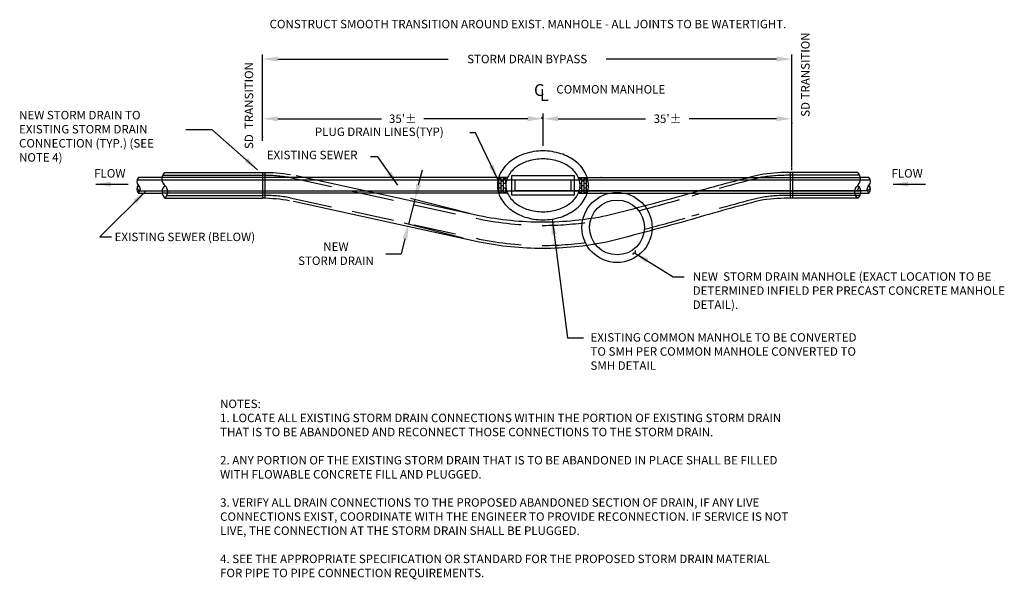
# Model space of a CAD drawing. Units: inches. Extents: x 251 to 531, y -54 to 105.
import ezdxf

# ---------------------------------------------------------------- set-up
doc = ezdxf.new("R2010")
doc.units = ezdxf.units.IN
doc.header["$LTSCALE"] = 24
doc.header["$MEASUREMENT"] = 0
doc.linetypes.add('DASHED', pattern=[0.75, 0.5, -0.25])
for name, color, linetype in [('DETAILS', 3, 'Continuous'), ('DETL-TEXT-DIMS', 3, 'Continuous'), ('DETL-TEXT-NOTE', 7, 'Continuous'), ('EXIST', 8, 'Continuous')]:
    doc.layers.add(name, color=color, linetype=linetype)
doc.styles.add('L100-24', font='romans.shx', dxfattribs={"height": 2.4})
doc.styles.add('MWH-L100-24', font='romans.shx', dxfattribs={"height": 2.4})
doc.styles.get("Standard").update_dxf_attribs({"font": 'simplex.shx'})
doc.dimstyles.new('MWH-AR24', dxfattribs={"dimscale": 24, "dimtxt": 0.18, "dimasz": 0.18, "dimexe": 0.055, "dimexo": 0.0625, "dimgap": 0.09, "dimtad": 0, "dimtih": 1, "dimtoh": 1, "dimdec": 4, "dimzin": 3, "dimdsep": 46, "dimlunit": 4, "dimtxsty": 'L100-24', "dimcen": 0.09, "dimclrd": 256, "dimclrt": 2, "dimaunit": 1, "dimazin": 0, "dimtfac": 1, "dimtdec": 4, "dimtmove": 1, "dimatfit": 3, "dimfxl": 1, "dimfrac": 2, "dimtolj": 1, "dimtzin": 0, "dimlwd": -1, "dimarcsym": 0})
pattern_1 = [(90, (228.9417, -66.74505), (-0.672942, 4e-17), []), (180, (228.9417, -66.74505), (-0.672942, -0.672942), [0.672942, -0.672942])]

# ---------------------------------------------------------------- blocks, each defined once
blk = doc.blocks.new('*D5')
at = {"layer": 'DETL-TEXT-DIMS', "color": 0, "lineweight": -2, "transparency": 16777216}
for p, q in [((320.03, 76.34), (320.03, 95.05)), ((470.24, 63.69), (470.24, 95.05))]:
    blk.add_line(p, q, dxfattribs=at)
at = {"layer": 'DETL-TEXT-DIMS', "transparency": 16777216}
for p, q in [((324.35, 93.73), (372.69, 93.73)), ((465.92, 93.73), (417.58, 93.73))]:
    blk.add_line(p, q, dxfattribs=at)
for points in [[(324.35, 94.45), (324.35, 93.01), (320.03, 93.73)], [(465.92, 94.45), (465.92, 93.01), (470.24, 93.73)]]:
    blk.add_solid(points, dxfattribs=at)
at = {"layer": 'DETL-TEXT-DIMS', "color": 2, "transparency": 16777216, "insert": (395.14, 93.73), "char_height": 2.4, "attachment_point": 5, "style": 'L100-24'}
blk.add_mtext('\\A1;STORM DRAIN BYPASS', dxfattribs=at)
blk = doc.blocks.new('*D6')
at = {"layer": 'DETL-TEXT-DIMS', "color": 0, "lineweight": -2, "transparency": 16777216}
for p, q in [((320.03, 70.5), (320.03, 78.11)), ((399.63, 69.14), (399.63, 78.11))]:
    blk.add_line(p, q, dxfattribs=at)
at = {"layer": 'DETL-TEXT-DIMS', "transparency": 16777216}
for p, q in [((324.35, 76.79), (353.84, 76.79)), ((395.31, 76.79), (365.82, 76.79))]:
    blk.add_line(p, q, dxfattribs=at)
for points in [[(324.35, 77.51), (324.35, 76.07), (320.03, 76.79)], [(395.31, 77.51), (395.31, 76.07), (399.63, 76.79)]]:
    blk.add_solid(points, dxfattribs=at)
at = {"layer": 'DETL-TEXT-DIMS', "color": 2, "transparency": 16777216, "insert": (359.83, 76.79), "char_height": 2.4, "attachment_point": 5, "style": 'L100-24'}
blk.add_mtext("\\A1;\\Fsimplex.shx;35'±", dxfattribs=at)
blk = doc.blocks.new('*D7')
at = {"layer": 'DETL-TEXT-DIMS', "transparency": 16777216}
for p, q in [((364.33, 58.05), (365.39, 62.24)), ((363.26, 53.86), (361.48, 46.85)), ((360.42, 42.67), (359.35, 38.48)), ((355.03, 38.48), (359.35, 38.48))]:
    blk.add_line(p, q, dxfattribs=at)
at = {"layer": 'DETL-TEXT-DIMS', "color": 0, "lineweight": -2, "transparency": 16777216}
for p, q in [((378.79, 49.92), (361.98, 54.19)), ((377.01, 42.91), (360.2, 47.18))]:
    blk.add_line(p, q, dxfattribs=at)
at = {"layer": 'DETL-TEXT-DIMS', "transparency": 16777216}
for points in [[(363.63, 58.23), (365.02, 57.87), (363.26, 53.86)], [(359.72, 42.84), (361.12, 42.49), (361.48, 46.85)]]:
    blk.add_solid(points, dxfattribs=at)
at = {"layer": 'DETL-TEXT-DIMS', "color": 2, "transparency": 16777216, "insert": (340.87, 38.48), "char_height": 2.4, "attachment_point": 5, "style": 'L100-24'}
blk.add_mtext('\\A1;NEW\\PSTORM DRAIN', dxfattribs=at)
blk = doc.blocks.new('*D8')
at = {"layer": 'DETL-TEXT-DIMS', "color": 0, "lineweight": -2, "transparency": 16777216}
for p, q in [((399.6, 78.29), (399.6, 78.11)), ((470.24, 63.04), (470.24, 78.11))]:
    blk.add_line(p, q, dxfattribs=at)
at = {"layer": 'DETL-TEXT-DIMS', "transparency": 16777216}
for p, q in [((403.92, 76.79), (428.71, 76.79)), ((465.92, 76.79), (441.14, 76.79))]:
    blk.add_line(p, q, dxfattribs=at)
for points in [[(403.92, 77.51), (403.92, 76.07), (399.6, 76.79)], [(465.92, 77.51), (465.92, 76.07), (470.24, 76.79)]]:
    blk.add_solid(points, dxfattribs=at)
at = {"layer": 'DETL-TEXT-DIMS', "color": 2, "transparency": 16777216, "insert": (434.92, 76.79), "char_height": 2.4, "attachment_point": 5, "style": 'L100-24'}
blk.add_mtext("\\A1;\\Fsimplex.shx;35'\\Fromans.shx;±", dxfattribs=at)

msp = doc.modelspace()

# ---------------------------------------------------------------- hatches: boundary and pattern name
at = {"layer": 'EXIST'}
h = msp.add_hatch(dxfattribs=at)
h.set_pattern_fill('AR-B816', color=8, scale=0.084118, angle=90, style=0)
h.set_pattern_definition(pattern_1)
h.paths.add_polyline_path([(387.04482, 60.0767), (386.70182, 58.66749), (386.77804, 56.76314), (387.04482, 55.69671), (389.52199, 55.69671), (389.179, 56.64888), (389.02656, 57.60105), (389.02656, 58.36279), (389.14089, 59.04835), (389.52199, 60.0767)])
h = msp.add_hatch(dxfattribs=at)
h.set_pattern_fill('AR-B816', color=8, scale=0.084118, angle=90, style=0)
h.set_pattern_definition(pattern_1)
h.paths.add_polyline_path([(409.68241, 60.0767), (410.0254, 59.16261), (410.17784, 57.94384), (410.17784, 57.33445), (409.94918, 56.19184), (409.68241, 55.69671), (412.15958, 55.69671), (412.42636, 56.83932), (412.46447, 57.79149), (412.42636, 58.47705), (412.31203, 59.42922), (412.15958, 60.0767)])

# ---------------------------------------------------------------- linework, layer by layer
at = {"layer": 'DETAILS'}
for p, q in [((320.02793, 61.53621), (320.02793, 54.23208)), ((320.72803, 61.53621), (320.72803, 54.23208)), ((469.71413, 61.53621), (469.71413, 54.23208)), ((470.41511, 61.53621), (470.41511, 54.23208))]:
    msp.add_line(p, q, dxfattribs=at)
for points in [[(320.02793, 61.59333), (320.02793, 61.53621, -0.048759869), (328.00439, 60.92545)], [(470.41511, 61.53621), (469.0564, 61.53621, 0.041616152), (461.22256, 60.88024, 0.007955894), (441.82931, 55.69035, -0.008492696), (417.67747, 49.22699, -0.050318175), (399.60422, 47.40355, -0.050318175), (381.53097, 49.22699), (329.61238, 60.57551)], [(327.71914, 53.5309, 0.03422087), (320.02793, 54.23208, 0.0416145)], [(470.41511, 54.23208), (469.0564, 54.23208, 0.041616152), (461.22256, 53.5761, 0.007939738), (441.82931, 48.23037, -0.008492696), (417.67747, 41.76702, -0.050318175), (399.60422, 39.94357, -0.050318175), (381.53097, 41.76702), (328.85499, 53.28108)]]:
    msp.add_lwpolyline(points, format="xyb", dxfattribs=at)
at = {"layer": 'DETAILS', "linetype": 'DASHED'}
for points in [[(320.02793, 60.73391, -0.041616152), (327.86176, 60.07794)], [(327.86176, 60.07794), (381.53097, 48.34677, 0.050318175), (399.60422, 46.52333, 0.037168127), (413.00037, 47.52053, 0.037168127)], [(470.41511, 60.73391), (469.0564, 60.73391, 0.041616152), (461.22256, 60.07794, 0.007947864), (441.82931, 54.81013)], [(327.86176, 54.3784, 0.041616152), (320.02793, 55.03437)], [(327.86176, 54.3784), (381.53097, 42.64723, 0.050318175), (399.60422, 40.82379, 0.039746516), (413.92116, 41.96369, 0.039746516)], [(470.41511, 55.03437), (469.0564, 55.03437, 0.041616152), (461.22256, 54.3784, 0.007947864), (441.82931, 49.11059)]]:
    msp.add_lwpolyline(points, format="xyb", dxfattribs=at)
at = {"layer": 'DETAILS'}
for radius in [9.95516, 7.78814]:
    msp.add_circle((420.62419, 45.92911), radius, dxfattribs=at)
at = {"layer": 'DETAILS', "linetype": 'DASHED'}
for centre, start in [((239.50496, 762.48625), 284.74141653), ((239.50496, 756.78671), 284.87038343)]:
    msp.add_arc(centre, 736.03032, start, 285.95521394, dxfattribs=at)
at = {"layer": 'DETL-TEXT-DIMS'}
msp.add_lwpolyline([(425.26521, 38.14609, -0.553828552), (425.54761, 38.76838, 0.553828552), (425.83001, 39.39067, 0.553828552)], format="xyb", dxfattribs=at)
at = {"layer": 'DETL-TEXT-NOTE'}
msp.add_lwpolyline([(470.24413, 62.19338), (470.24413, 62.85055)], dxfattribs=at)
for p in [(399.32724, 77.05158), (470.24413, 75.49493), (416.09489, 60.07794), (416.05713, 55.69035), (416.09489, 55.69035)]:
    msp.add_point(p, dxfattribs=at)
at = {"layer": 'DETL-TEXT-NOTE', "linetype": 'ByBlock'}
msp.add_point((320.02793, 71.67182), dxfattribs=at)
at = {"layer": 'EXIST', "color": 8}
for points in [[(412.19439, 55.69035, 0.074677911), (412.52388, 57.88414, 0.125970563), (411.60522, 61.47263, 0.105953128), (408.7398, 64.79046, 0.086175371), (404.69462, 66.87278, 0.076012165), (399.60422, 67.65115, 0.076012165), (394.51383, 66.87278, 0.086175371), (390.46864, 64.79046, 0.105953128), (387.60322, 61.47263, 0.125970563), (386.68456, 57.88414, 0.125970563), (387.60322, 54.29566, 0.105953128), (390.46864, 50.97783, 0.086175371), (394.51383, 48.8955, 0.076012165), (399.60422, 48.11714, 0.076012165), (404.69462, 48.8955, 0.086175371), (408.7398, 50.97783, 0.105953128), (411.60522, 54.29566, 0.050814627)], [(399.60422, 65.37448, 0.071613388), (395.42519, 64.77284, 0.083023011), (392.1427, 63.18061, 0.106721203), (389.78824, 60.6065, 0.132828937), (389.05204, 57.88414, 0.132828937), (389.78824, 55.16179, 0.106721203), (392.1427, 52.58768, 0.083023011), (395.42519, 50.99545, 0.071613388), (399.60422, 50.39381, 0.071613388), (403.78326, 50.99545, 0.083023011), (407.06574, 52.58768, 0.106721203), (409.4202, 55.16179, 0.132828937), (410.15641, 57.88414, 0.132828937), (409.4202, 60.6065, 0.106721203), (407.06574, 63.18061, 0.083023011), (403.78326, 64.77284, 0.071613388)]]:
    msp.add_lwpolyline(points, format="xyb", close=True, dxfattribs=at)
for points in [[(292.33521, 57.88414, 0.430972906), (292.33521, 54.23208, 0.430972906), (292.33521, 57.88414, -0.430972906), (292.33521, 61.53621), (320.02793, 61.53621)], [(488.91529, 57.88414, -0.430972906), (488.91529, 54.23208, -0.430972906), (488.91529, 57.88414, 0.430972906), (488.91529, 61.53621), (470.41511, 61.53621)], [(291.5753, 60.07794), (284.81573, 60.07794, 0.413668513), (284.81573, 57.88414, -0.413668513), (284.81573, 55.69035)], [(492.09872, 55.69035, -0.413668513), (492.09872, 57.88414, 0.413668513), (492.09872, 60.07794), (489.67519, 60.07794)], [(285.20786, 56.35418, -0.584140694), (284.81573, 57.88414, 0.413668513), (284.81573, 55.69035), (291.5753, 55.69035)], [(489.67519, 55.69035), (492.09872, 55.69035, 0.413668513), (492.09872, 57.88414, -0.584140694), (491.70658, 56.35418), (489.68475, 56.35418)]]:
    msp.add_lwpolyline(points, format="xyb", dxfattribs=at)
for points in [[(284.42359, 59.41411), (391.70823, 59.41411)], [(387.01405, 60.07794), (291.5753, 60.07794)], [(291.76631, 60.73391), (320.02793, 60.73391)], [(389.5176, 60.07794), (387.01405, 60.07794)], [(391.70823, 59.41411), (407.50021, 59.41411)], [(407.50021, 59.41411), (492.49086, 59.41411)], [(409.69084, 60.07794), (412.19439, 60.07794)], [(412.19439, 60.07794), (458.05626, 60.07794)], [(458.05626, 60.07794), (470.41511, 60.07794)], [(489.48418, 60.73391), (470.41511, 60.73391)], [(470.41511, 60.07794), (489.67519, 60.07794)], [(284.42359, 56.35418), (391.70823, 56.35418)], [(391.70823, 56.35418), (407.50021, 56.35418)], [(489.68475, 56.35418), (407.50021, 56.35418)], [(407.50021, 56.35418), (489.68475, 56.35418)], [(387.01405, 55.69035), (291.5753, 55.69035)], [(292.33521, 54.23208), (320.02793, 54.23208)], [(292.9041, 55.03437), (320.02793, 55.03437)], [(389.5176, 55.69035), (387.01405, 55.69035)], [(409.69084, 55.69035), (412.19439, 55.69035)], [(412.19439, 55.69035), (441.82931, 55.69035)], [(441.82931, 55.69035), (470.41511, 55.69035)], [(470.41511, 55.67705), (489.67519, 55.69035)], [(489.48418, 55.03437), (470.41511, 55.03437)], [(488.91529, 54.23208), (470.41511, 54.23208)]]:
    msp.add_lwpolyline(points, dxfattribs=at)
for points in [[(408.45298, 55.08417), (399.60422, 55.08417), (390.75546, 55.08417), (390.75546, 60.68412), (399.60422, 60.68412), (408.45298, 60.68412)], [(391.70823, 56.35418), (391.70823, 59.41411), (407.50021, 59.41411), (407.50021, 56.35418)]]:
    msp.add_lwpolyline(points, close=True, dxfattribs=at)
msp.add_arc((488.28785, 57.22972), 0.90661, 285.0424114, 46.2061676, dxfattribs=at)

# ---------------------------------------------------------------- texts
at = {"layer": 'DETL-TEXT-DIMS', "color": 7, "style": 'MWH-L100-24'}
for s, p in [('COMMON MANHOLE', (403.41446, 83.92871)), ('PLUG DRAIN LINES(TYP)', (334.89785, 71.87923)), ('EXISTING SEWER', (321.23752, 65.30531))]:
    msp.add_text(s, height=2.4, dxfattribs=at).set_placement(p)
at = {"layer": 'DETL-TEXT-DIMS', "color": 7, "char_height": 2.4, "attachment_point": 1, "style": 'MWH-L100-24'}
for s, insert, width in [('NEW STORM DRAIN TO EXISTING STORM DRAIN CONNECTION (TYP.) (SEE NOTE 4)', (250.9408, 79.01867), 47.1840962), ('EXISTING SEWER (BELOW)', (278.07057, 44.44232), 68.1867018), ('NEW  STORM DRAIN MANHOLE (EXACT LOCATION TO BE DETERMINED INFIELD PER PRECAST CONCRETE MANHOLE DETAIL).', (442.10834, 33.20287), 91.6721812), ('EXISTING COMMON MANHOLE TO BE CONVERTED TO SMH PER COMMON MANHOLE CONVERTED TO SMH DETAIL', (413.09593, 15.91929), 79.9380146)]:
    msp.add_mtext(s, dxfattribs=dict(at, insert=insert, width=width))
at = {"layer": 'DETL-TEXT-NOTE'}
for s, p in [('C', (397.0733, 83.25313)), ('L', (398.76032, 81.82622))]:
    msp.add_text(s, height=3.36588, dxfattribs=at).set_placement(p)
at = {"layer": 'DETL-TEXT-NOTE', "char_height": 2.4, "style": 'MWH-L100-24'}
for s, insert, width, attachment_point in [('CONSTRUCT SMOOTH TRANSITION AROUND EXIST. MANHOLE - ALL JOINTS TO BE WATERTIGHT.', (395.35678, 104.86452), 161.4544109, 2), ('FLOW', (281.15556, 62.49419), 38.5729559, 3), ('FLOW', (507.39539, 62.49419), 38.5729559, 3), ('{\\Fsimplex.shx;NOTES:\\P1. LOCATE ALL EXISTING STORM DRAIN CONNECTIONS WITHIN THE PORTION OF EXISTING STORM DRAIN THAT IS TO BE ABANDONED AND RECONNECT THOSE CONNECTIONS TO THE STORM DRAIN. \\P\\P2. ANY PORTION OF THE EXISTING STORM DRAIN THAT IS TO BE ABANDONED IN PLACE SHALL BE FILLED WITH FLOWABLE CONCRETE FILL AND PLUGGED.\\P\\P3. VERIFY ALL DRAIN CONNECTIONS TO THE PROPOSED ABANDONED SECTION OF DRAIN, IF ANY LIVE CONNECTIONS EXIST, COORDINATE WITH THE ENGINEER TO PROVIDE RECONNECTION. IF SERVICE IS NOT LIVE, THE CONNECTION AT THE STORM DRAIN SHALL BE PLUGGED.\\P\\P4. SEE THE APPROPRIATE SPECIFICATION OR STANDARD FOR THE PROPOSED STORM DRAIN MATERIAL FOR PIPE TO PIPE CONNECTION REQUIREMENTS.}', (307.99428, -2.94188), 161.4544, 1)]:
    msp.add_mtext(s, dxfattribs=dict(at, insert=insert, width=width, attachment_point=attachment_point))
at = {"layer": 'DETL-TEXT-NOTE', "char_height": 2.4, "attachment_point": 2, "rotation": 90, "style": 'MWH-L100-24'}
for s, insert, width in [('SD TRANSITION', (472.88079, 89.31821), 28.2219867), ('SD  TRANSITION', (314.97989, 80.52997), 37.4846555)]:
    msp.add_mtext(s, dxfattribs=dict(at, insert=insert, width=width))

# ---------------------------------------------------------------- dimensions: what is measured, and where the dimension line sits
at = {"layer": 'DETL-TEXT-DIMS'}
dim = msp.add_linear_dim(base=(470.24413, 93.72523), p1=(320.02793, 74.83776), p2=(470.24413, 62.19338), text='STORM DRAIN BYPASS', dimstyle='MWH-AR24', dxfattribs=at)
dim.commit()
dim.dimension.update_dxf_attribs({"geometry": '*D5', "text_midpoint": (395.13603, 93.72523), "dimtype": 160})
for base, p1, p2, text, picture, middle in [((399.63429, 76.78821), (320.02793, 69.00383), (399.63429, 67.64352), "\\Fsimplex.shx;35'±", '*D6', (359.83111, 76.78821)), ((470.24413, 76.78821), (399.60422, 76.78821), (470.24413, 61.53621), "\\Fsimplex.shx;35'\\Fromans.shx;±", '*D8', (434.92418, 76.78821))]:
    dim = msp.add_linear_dim(base=base, p1=p1, p2=p2, text=text, dimstyle='MWH-AR24', dxfattribs=at)
    dim.commit()
    dim.dimension.update_dxf_attribs({"geometry": picture, "text_midpoint": middle})
dim = msp.add_linear_dim(base=(361.48118, 46.85407), p1=(380.24548, 49.54911), p2=(378.46453, 42.53924), angle=255.7449133, text='NEW\\PSTORM DRAIN', dimstyle='MWH-AR24', dxfattribs=at)
dim.commit()
dim.dimension.update_dxf_attribs({"geometry": '*D7', "text_midpoint": (353.27005, 38.70792), "dimtype": 161})

# ---------------------------------------------------------------- leaders
for points in [[(272.71786, 58.23505), (281.91147, 58.23505)], [(498.9577, 58.23505), (508.15131, 58.23505)]]:
    msp.add_leader(points, dimstyle='MWH-AR24')
for points in [[(318.65153, 62.25036), (305.71852, 73.66489), (298.32015, 73.66489)], [(386.79598, 59.54536), (380.5113, 72.83462), (378.88596, 72.83462)], [(358.45448, 57.94734), (352.77002, 65.94739), (350.68572, 65.94739)], [(286.89777, 56.24747), (273.88295, 43.23265), (277.18441, 43.23265)], [(402.179, 48.31286), (406.57181, 14.56023), (411.12955, 14.56023)], [(425.54761, 38.76838), (436.54313, 31.91941), (439.63771, 31.91941)]]:
    msp.add_leader(points, dimstyle='MWH-AR24', dxfattribs=at)

doc.saveas('drawing.dxf')
